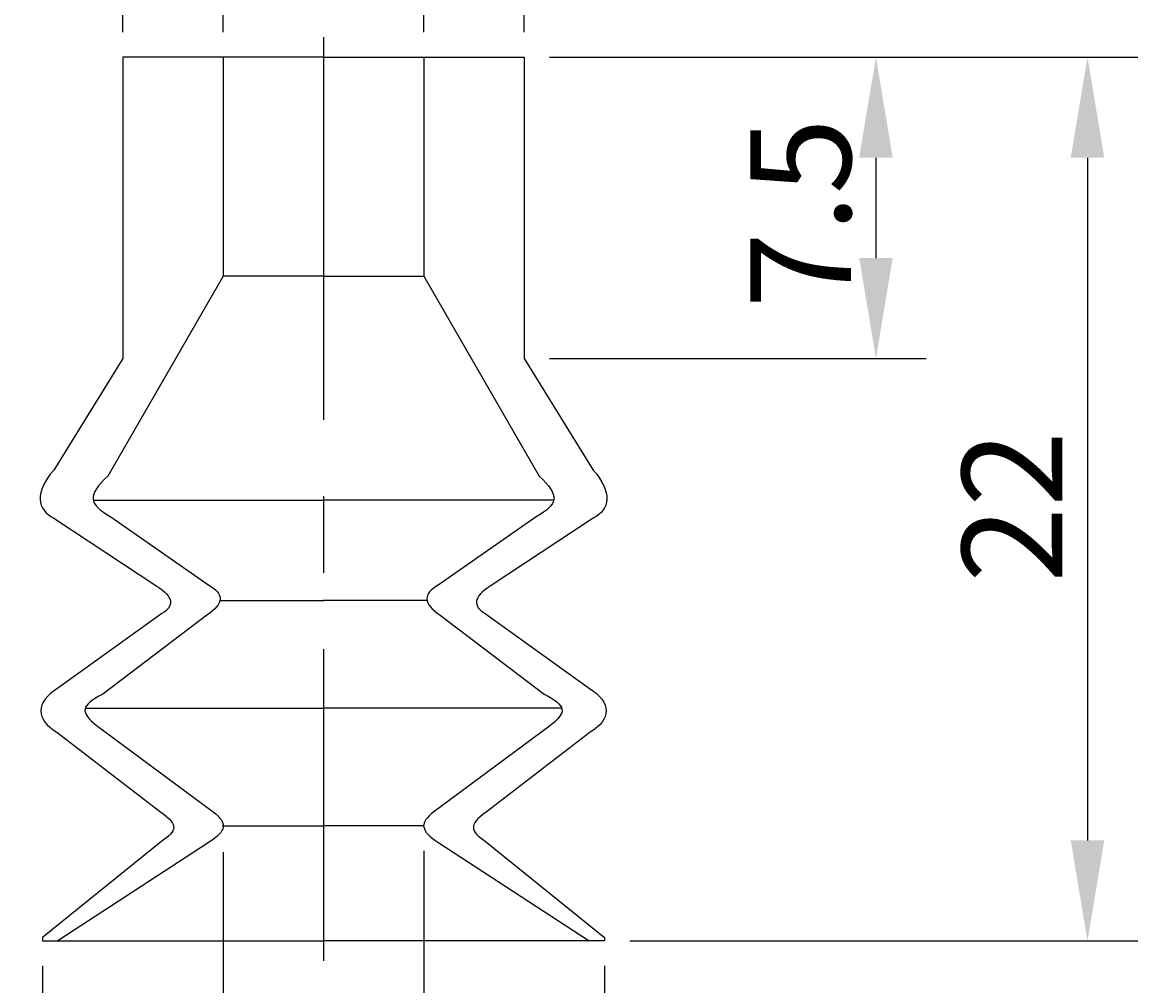
# Model space of a CAD drawing. Extents: x 43 to 82.8, y 31.9 to 93.5.
# Drawn here: x 55 to 82.8, y 56.4 to 80.4 of the extents above; entities that cross this region are included whole.
import ezdxf

# ---------------------------------------------------------------- set-up
doc = ezdxf.new("R2010")
doc.units = 0
doc.header["$LTSCALE"] = 0.3
doc.linetypes.add('CENTER', pattern=[50.8, 31.75, -6.35, 6.35, -6.35])
doc.layers.get('0').update_dxf_attribs({"linetype": 'CONTINUOUS'})
doc.layers.get('DEFPOINTS').update_dxf_attribs({"linetype": 'CONTINUOUS'})
doc.layers.add('1', color=7, linetype='CENTER')
doc.layers.add('2', color=7, linetype='CONTINUOUS')
doc.dimstyles.get("Standard").update_dxf_attribs({"dimtxt": 0.18, "dimasz": 0.18, "dimexe": 0.18, "dimexo": 0.0625, "dimgap": 0.09, "dimtad": 0, "dimtih": 1, "dimtoh": 1, "dimzin": 0, "dimcen": 0.09, "dimazin": 3, "dimtfac": 1, "dimtofl": 0, "dimtmove": 0, "dimatfit": 3})

# ---------------------------------------------------------------- blocks, each defined once
blk = doc.blocks.new('*U8')
at = {"layer": '2', "color": 0}
for s, p in [('∅', (70.635, 86.21)), ('5', (73.135, 86.21))]:
    blk.add_text(s, height=2.5, dxfattribs=at).set_placement(p)
blk = doc.blocks.new('*D1')
at = {"layer": '2', "color": 0}
for p, q in [((60.014, 80.143), (60.014, 86.835)), ((65.01, 80.143), (65.01, 86.835)), ((57.514, 85.585), (55.014, 85.585)), ((60.014, 85.585), (65.01, 85.585)), ((67.51, 85.585), (75.427, 85.585))]:
    blk.add_line(p, q, dxfattribs=at)
for points in [[(57.514, 86.002), (57.514, 85.168), (60.014, 85.585)], [(67.51, 86.002), (67.51, 85.168), (65.01, 85.585)]]:
    blk.add_solid(points, dxfattribs=at)
at = {"layer": 'DEFPOINTS', "color": 0}
for p in [(65.01, 85.585), (60.014, 79.518), (65.01, 79.518)]:
    blk.add_point(p, dxfattribs=at)
at = {"layer": '2'}
blk.add_blockref('*U8', (0, 0), dxfattribs=at)
blk = doc.blocks.new('*U7')
at = {"layer": '2', "color": 0}
for s, p in [('∅', (59.804, 90.937)), ('10', (62.304, 90.937))]:
    blk.add_text(s, height=2.5, dxfattribs=at).set_placement(p)
blk = doc.blocks.new('*D2')
at = {"layer": '2', "color": 0}
for p, q in [((57.512, 80.143), (57.512, 91.562)), ((67.512, 80.143), (67.512, 91.562)), ((60.012, 90.312), (65.012, 90.312))]:
    blk.add_line(p, q, dxfattribs=at)
for points in [[(60.012, 90.729), (60.012, 89.896), (57.512, 90.312)], [(65.012, 90.729), (65.012, 89.896), (67.512, 90.312)]]:
    blk.add_solid(points, dxfattribs=at)
at = {"layer": 'DEFPOINTS', "color": 0}
for p in [(67.512, 90.312), (57.512, 79.518), (67.512, 79.518)]:
    blk.add_point(p, dxfattribs=at)
at = {"layer": '2'}
blk.add_blockref('*U7', (0, 0), dxfattribs=at)
blk = doc.blocks.new('*D3')
at = {"layer": '2', "color": 0}
for p, q in [((68.137, 79.518), (77.519, 79.518)), ((76.269, 77.018), (76.269, 74.518)), ((68.137, 72.018), (77.519, 72.018))]:
    blk.add_line(p, q, dxfattribs=at)
for points in [[(75.852, 77.018), (76.686, 77.018), (76.269, 79.518)], [(75.852, 74.518), (76.686, 74.518), (76.269, 72.018)]]:
    blk.add_solid(points, dxfattribs=at)
at = {"layer": 'DEFPOINTS', "color": 0}
for p in [(67.512, 79.518), (67.512, 72.018), (76.269, 72.018)]:
    blk.add_point(p, dxfattribs=at)
at = {"layer": '2', "color": 0}
blk.add_text('7.5', height=2.5, rotation=90, dxfattribs=at).set_placement((75.644, 73.268))
blk = doc.blocks.new('*D4')
at = {"layer": '2', "color": 0}
for p, q in [((68.137, 79.518), (82.786, 79.518)), ((81.536, 77.018), (81.536, 60.018)), ((70.137, 57.518), (82.786, 57.518))]:
    blk.add_line(p, q, dxfattribs=at)
for points in [[(81.119, 77.018), (81.952, 77.018), (81.536, 79.518)], [(81.119, 60.018), (81.952, 60.018), (81.536, 57.518)]]:
    blk.add_solid(points, dxfattribs=at)
at = {"layer": 'DEFPOINTS', "color": 0}
for p in [(67.512, 79.518), (69.512, 57.518), (81.536, 57.518)]:
    blk.add_point(p, dxfattribs=at)
at = {"layer": '2', "color": 0}
blk.add_text('22', height=2.5, rotation=90, dxfattribs=at).set_placement((80.911, 66.434))
blk = doc.blocks.new('*U10')
at = {"layer": '2', "color": 0}
for s, p in [('∅', (70.637, 50.42)), ('5', (73.137, 50.42))]:
    blk.add_text(s, height=2.5, dxfattribs=at).set_placement(p)
blk = doc.blocks.new('*D5')
at = {"layer": '2', "color": 0}
for p, q in [((60.012, 59.729), (60.012, 48.545)), ((65.012, 59.756), (65.012, 48.545)), ((57.512, 49.795), (55.012, 49.795)), ((60.012, 49.795), (65.012, 49.795)), ((67.512, 49.795), (75.429, 49.795))]:
    blk.add_line(p, q, dxfattribs=at)
for points in [[(57.512, 50.212), (57.512, 49.378), (60.012, 49.795)], [(67.512, 50.212), (67.512, 49.378), (65.012, 49.795)]]:
    blk.add_solid(points, dxfattribs=at)
at = {"layer": 'DEFPOINTS', "color": 0}
for p in [(60.012, 60.354), (65.012, 60.381), (65.012, 49.795)]:
    blk.add_point(p, dxfattribs=at)
at = {"layer": '2'}
blk.add_blockref('*U10', (0, 0), dxfattribs=at)
blk = doc.blocks.new('*U9')
at = {"layer": '2', "color": 0}
for s, p in [('∅', (59.595, 45.025)), ('14', (62.095, 45.025))]:
    blk.add_text(s, height=2.5, dxfattribs=at).set_placement(p)
blk = doc.blocks.new('*D6')
at = {"layer": '2', "color": 0}
for p, q in [((55.512, 56.893), (55.512, 43.15)), ((69.512, 56.893), (69.512, 43.15)), ((58.012, 44.4), (67.012, 44.4))]:
    blk.add_line(p, q, dxfattribs=at)
for points in [[(58.012, 44.817), (58.012, 43.983), (55.512, 44.4)], [(67.012, 44.817), (67.012, 43.983), (69.512, 44.4)]]:
    blk.add_solid(points, dxfattribs=at)
at = {"layer": 'DEFPOINTS', "color": 0}
for p in [(55.512, 57.518), (69.512, 57.518), (69.512, 44.4)]:
    blk.add_point(p, dxfattribs=at)
at = {"layer": '2'}
blk.add_blockref('*U9', (0, 0), dxfattribs=at)

msp = doc.modelspace()

# ---------------------------------------------------------------- linework, layer by layer
for p, q in [((62.5120565, 79.5175998), (57.5120565, 79.5175998)), ((57.5120565, 79.5175998), (57.5120565, 72.0175998)), ((60.0142106, 79.5175998), (60.0142106, 74.067641)), ((62.5120565, 79.5175998), (67.5120565, 79.5175998)), ((65.0099023, 79.5175998), (65.0099023, 74.067641)), ((67.5120565, 79.5175998), (67.5120565, 72.0175998)), ((60.0142106, 74.067641), (57.142409, 69.09194)), ((62.5120565, 74.067641), (60.0142106, 74.067641)), ((62.5120565, 74.067641), (65.0099023, 74.067641)), ((65.0099023, 74.067641), (67.8817039, 69.09194)), ((57.5120565, 72.0175998), (55.7940967, 69.2334846)), ((67.5120565, 72.0175998), (69.2300162, 69.2334846)), ((55.7940967, 69.2334846), (55.7091962, 69.1344886)), ((55.7940967, 69.2334846), (55.7940967, 69.2334846)), ((69.2300162, 69.2334846), (69.3149168, 69.1344886)), ((69.2300162, 69.2334846), (69.2300162, 69.2334846)), ((55.5778134, 68.9426593), (55.5307411, 68.8503504)), ((55.6372765, 69.0373939), (55.5778134, 68.9426593)), ((55.7091962, 69.1344886), (55.6372765, 69.0373939)), ((56.9752959, 68.9220078), (56.9106535, 68.8451056)), ((57.0525259, 69.0041548), (56.9752959, 68.9220078)), ((57.142409, 69.09194), (57.0525259, 69.0041548)), ((57.142409, 69.09194), (57.142409, 69.09194)), ((67.8817039, 69.09194), (67.971587, 69.0041548)), ((67.8817039, 69.09194), (67.8817039, 69.09194)), ((67.971587, 69.0041548), (68.048817, 68.9220078)), ((68.048817, 68.9220078), (68.1134594, 68.8451056)), ((69.3149168, 69.1344886), (69.3868364, 69.0373939)), ((69.3868364, 69.0373939), (69.4462995, 68.9426593)), ((69.4462995, 68.9426593), (69.4933718, 68.8503504)), ((55.4716713, 68.674649), (55.4591493, 68.5917808)), ((55.4954041, 68.7609918), (55.4716713, 68.674649)), ((55.5307411, 68.8503504), (55.4954041, 68.7609918)), ((56.7925794, 68.6400331), (56.7784184, 68.5784721)), ((56.819328, 68.70461), (56.7925794, 68.6400331)), ((56.8587297, 68.7727271), (56.819328, 68.70461)), ((56.9106535, 68.8451056), (56.8587297, 68.7727271)), ((68.1134594, 68.8451056), (68.1653832, 68.7727271)), ((68.1653832, 68.7727271), (68.2047849, 68.70461)), ((68.2047849, 68.70461), (68.2315335, 68.6400331)), ((68.2315335, 68.6400331), (68.2456945, 68.5784721)), ((69.4933718, 68.8503504), (69.5287088, 68.7609918)), ((69.5287088, 68.7609918), (69.5524416, 68.674649)), ((69.5524416, 68.674649), (69.5649636, 68.5917808)), ((55.4591493, 68.5917808), (55.4575103, 68.5124529)), ((55.4575103, 68.5124529), (55.4662298, 68.4373208)), ((55.4662298, 68.4373208), (55.4852423, 68.3663191)), ((55.4852423, 68.3663191), (55.5140888, 68.2999721)), ((56.7784184, 68.5784721), (56.7769761, 68.5193367)), ((56.7769761, 68.5193367), (56.7879902, 68.4623648)), ((56.7879902, 68.4623648), (56.8117886, 68.4067697)), ((56.8117886, 68.4067697), (56.8481745, 68.352158)), ((56.8481745, 68.352158), (56.8971481, 68.2978086)), ((68.1759384, 68.352158), (68.1269649, 68.2978086)), ((68.2123243, 68.4067697), (68.1759384, 68.352158)), ((68.2361227, 68.4623648), (68.2123243, 68.4067697)), ((68.2471368, 68.5193367), (68.2361227, 68.4623648)), ((68.2456945, 68.5784721), (68.2471368, 68.5193367)), ((69.5388706, 68.3663191), (69.5100241, 68.2999721)), ((69.5578831, 68.4373208), (69.5388706, 68.3663191)), ((69.5666026, 68.5124529), (69.5578831, 68.4373208)), ((69.5649636, 68.5917808), (69.5666026, 68.5124529)), ((55.5140888, 68.2999721), (55.5524416, 68.2382799)), ((55.5524416, 68.2382799), (55.5999072, 68.1818325)), ((55.5999072, 68.1818325), (55.6562235, 68.1306955)), ((55.6562235, 68.1306955), (55.720997, 68.0853278)), ((55.720997, 68.0853278), (55.7940967, 68.0457949)), ((55.7940967, 68.0457949), (58.358224, 66.3490954)), ((56.8971481, 68.2978086), (56.9587091, 68.2433936)), ((56.9587091, 68.2433936), (57.0329889, 68.1882574)), ((57.0329889, 68.1882574), (57.1197907, 68.1319411)), ((57.1197907, 68.1319411), (57.2193112, 68.0738547)), ((57.2193112, 68.0738547), (59.6552026, 66.3771552)), ((67.8048017, 68.0738547), (65.3689103, 66.3771552)), ((69.2300162, 68.0457949), (66.6658889, 66.3490954)), ((67.9043222, 68.1319411), (67.8048017, 68.0738547)), ((67.991124, 68.1882574), (67.9043222, 68.1319411)), ((68.0654038, 68.2433936), (67.991124, 68.1882574)), ((68.1269649, 68.2978086), (68.0654038, 68.2433936)), ((69.3031159, 68.0853278), (69.2300162, 68.0457949)), ((69.3678894, 68.1306955), (69.3031159, 68.0853278)), ((69.4242057, 68.1818325), (69.3678894, 68.1306955)), ((69.4716713, 68.2382799), (69.4242057, 68.1818325)), ((69.5100241, 68.2999721), (69.4716713, 68.2382799)), ((58.358224, 66.3490954), (58.358224, 66.3490954)), ((58.358224, 66.3490954), (58.4347984, 66.2994663)), ((58.4347984, 66.2994663), (58.5014076, 66.2504272)), ((58.5014076, 66.2504272), (58.5581172, 66.2021093)), ((58.5581172, 66.2021093), (58.6053206, 66.1545126)), ((58.6053206, 66.1545126), (58.6429522, 66.1078992)), ((58.6429522, 66.1078992), (58.6713398, 66.0620071)), ((59.6552026, 66.3771552), (59.6552026, 66.3771552)), ((59.6552026, 66.3771552), (59.7226641, 66.3361145)), ((59.7226641, 66.3361145), (59.7812094, 66.2942871)), ((59.7812094, 66.2942871), (59.8305107, 66.2519351)), ((59.8305107, 66.2519351), (59.8706992, 66.2087309)), ((59.8706992, 66.2087309), (59.9013814, 66.1650022)), ((59.9013814, 66.1650022), (59.9228196, 66.1203557)), ((59.9228196, 66.1203557), (59.9347515, 66.074988)), ((65.1012933, 66.1203557), (65.0893614, 66.074988)), ((65.1227315, 66.1650022), (65.1012933, 66.1203557)), ((65.1534137, 66.2087309), (65.1227315, 66.1650022)), ((65.1936022, 66.2519351), (65.1534137, 66.2087309)), ((65.2429035, 66.2942871), (65.1936022, 66.2519351)), ((65.3014488, 66.3361145), (65.2429035, 66.2942871)), ((65.3689103, 66.3771552), (65.3014488, 66.3361145)), ((65.3689103, 66.3771552), (65.3689103, 66.3771552)), ((66.3811607, 66.1078992), (66.3527731, 66.0620071)), ((66.4187923, 66.1545126), (66.3811607, 66.1078992)), ((66.4659957, 66.2021093), (66.4187923, 66.1545126)), ((66.5227053, 66.2504272), (66.4659957, 66.2021093)), ((66.5893145, 66.2994663), (66.5227053, 66.2504272)), ((66.6658889, 66.3490954), (66.5893145, 66.2994663)), ((66.6658889, 66.3490954), (66.6658889, 66.3490954)), ((58.6806493, 65.8493951), (58.6573755, 65.8105835)), ((58.6713398, 66.0620071), (58.6906145, 66.0172294)), ((58.6958593, 65.889518), (58.6806493, 65.8493951)), ((58.6906145, 66.0172294), (58.7011041, 65.9734352)), ((58.7026776, 65.9309521), (58.6958593, 65.889518)), ((58.7011041, 65.9734352), (58.7026776, 65.9309521)), ((59.849851, 65.8352341), (59.8033688, 65.784556)), ((59.8863025, 65.8851255), (59.849851, 65.8352341)), ((59.9130511, 65.9339023), (59.8863025, 65.8851255)), ((59.9299656, 65.9818269), (59.9130511, 65.9339023)), ((59.9372428, 66.028768), (59.9299656, 65.9818269)), ((59.9347515, 66.074988), (59.9372428, 66.028768)), ((65.0893614, 66.074988), (65.0868701, 66.028768)), ((65.0868701, 66.028768), (65.0941473, 65.9818269)), ((65.0941473, 65.9818269), (65.1110618, 65.9339023)), ((65.1110618, 65.9339023), (65.1378104, 65.8851255)), ((65.1378104, 65.8851255), (65.1742619, 65.8352341)), ((65.1742619, 65.8352341), (65.2207441, 65.784556)), ((66.3230088, 65.9734352), (66.3214353, 65.9309521)), ((66.3214353, 65.9309521), (66.3282536, 65.889518)), ((66.3334984, 66.0172294), (66.3230088, 65.9734352)), ((66.3282536, 65.889518), (66.3434636, 65.8493951)), ((66.3527731, 66.0620071), (66.3334984, 66.0172294)), ((66.3434636, 65.8493951), (66.3667375, 65.8105835)), ((58.4863943, 65.6704156), (55.922267, 63.8282379)), ((59.6039345, 65.6257691), (57.0141731, 63.6623705)), ((58.5403504, 65.7031958), (58.4863943, 65.6704156)), ((58.5870293, 65.7374182), (58.5403504, 65.7031958)), ((58.6260376, 65.7732797), (58.5870293, 65.7374182)), ((58.6573755, 65.8105835), (58.6260376, 65.7732797)), ((59.6805089, 65.6798563), (59.6039345, 65.6257691)), ((59.746987, 65.7326979), (59.6805089, 65.6798563)), ((59.8033688, 65.784556), (59.746987, 65.7326979)), ((65.2207441, 65.784556), (65.2771259, 65.7326979)), ((65.2771259, 65.7326979), (65.3436041, 65.6798563)), ((65.3436041, 65.6798563), (65.4201784, 65.6257691)), ((65.4201784, 65.6257691), (68.0099398, 63.6623705)), ((66.3667375, 65.8105835), (66.3980753, 65.7732797)), ((66.3980753, 65.7732797), (66.4370836, 65.7374182)), ((66.4370836, 65.7374182), (66.4837625, 65.7031958)), ((66.4837625, 65.7031958), (66.5377186, 65.6704156)), ((66.5377186, 65.6704156), (69.1018459, 63.8282379)), ((55.6449471, 63.6084144), (55.5824682, 63.5347246)), ((55.7222426, 63.681973), (55.6449471, 63.6084144)), ((55.8145515, 63.7553349), (55.7222426, 63.681973)), ((55.922267, 63.8282379), (55.8145515, 63.7553349)), ((55.922267, 63.8282379), (55.922267, 63.8282379)), ((56.9188485, 63.6095289), (56.8350625, 63.5594408)), ((57.0141731, 63.6623705), (56.9188485, 63.6095289)), ((57.0141731, 63.6623705), (57.0141731, 63.6623705)), ((68.0099398, 63.6623705), (68.1052644, 63.6095289)), ((68.0099398, 63.6623705), (68.0099398, 63.6623705)), ((68.1052644, 63.6095289), (68.1890504, 63.5594408)), ((69.1018459, 63.8282379), (69.2095614, 63.7553349)), ((69.1018459, 63.8282379), (69.1018459, 63.8282379)), ((69.2095614, 63.7553349), (69.3018703, 63.681973)), ((69.3018703, 63.681973), (69.3791658, 63.6084144)), ((69.3791658, 63.6084144), (69.4416447, 63.5347246)), ((55.5003212, 63.3881974), (55.4801942, 63.3155567)), ((55.5342814, 63.4613627), (55.5003212, 63.3881974)), ((55.5824682, 63.5347246), (55.5342814, 63.4613627)), ((56.5892115, 63.333848), (56.5750505, 63.2897915)), ((56.6151734, 63.3774456), (56.5892115, 63.333848)), ((56.6527394, 63.4213709), (56.6151734, 63.3774456)), ((56.7019752, 63.4658864), (56.6527394, 63.4213709)), ((56.762684, 63.5117785), (56.7019752, 63.4658864)), ((56.8350625, 63.5594408), (56.762684, 63.5117785)), ((68.1890504, 63.5594408), (68.2614289, 63.5117785)), ((68.2614289, 63.5117785), (68.3221377, 63.4658864)), ((68.3221377, 63.4658864), (68.3713735, 63.4213709)), ((68.3713735, 63.4213709), (68.4089395, 63.3774456)), ((68.4089395, 63.3774456), (68.4349014, 63.333848)), ((68.4349014, 63.333848), (68.4490624, 63.2897915)), ((69.4416447, 63.5347246), (69.4898315, 63.4613627)), ((69.4898315, 63.4613627), (69.5237917, 63.3881974)), ((69.5237917, 63.3881974), (69.5439187, 63.3155567)), ((55.4801942, 63.3155567), (55.4735726, 63.243506)), ((55.4735726, 63.243506), (55.480063, 63.1724386)), ((55.480063, 63.1724386), (55.4995344, 63.1023547)), ((55.4995344, 63.1023547), (55.5315934, 63.0335164)), ((56.5750505, 63.2897915), (56.5723625, 63.2450794)), ((56.5723625, 63.2450794), (56.5816065, 63.1987939)), ((56.5816065, 63.1987939), (56.6026514, 63.1507382)), ((56.6026514, 63.1507382), (56.6354971, 63.1000601)), ((56.6354971, 63.1000601), (56.6801436, 63.0464974)), ((56.6801436, 63.0464974), (56.7368532, 62.9893944)), ((68.3439693, 63.0464974), (68.2872597, 62.9893944)), ((68.3886159, 63.1000601), (68.3439693, 63.0464974)), ((68.4214615, 63.1507382), (68.3886159, 63.1000601)), ((68.4425064, 63.1987939), (68.4214615, 63.1507382)), ((68.4517504, 63.2450794), (68.4425064, 63.1987939)), ((68.4490624, 63.2897915), (68.4517504, 63.2450794)), ((69.5245785, 63.1023547), (69.4925195, 63.0335164)), ((69.5440499, 63.1724386), (69.5245785, 63.1023547)), ((69.5439187, 63.3155567), (69.5505403, 63.243506)), ((69.5505403, 63.243506), (69.5440499, 63.1724386)), ((55.5315934, 63.0335164), (55.5760433, 62.9659238)), ((55.5760433, 62.9659238), (55.6324251, 62.9000358)), ((55.6324251, 62.9000358), (55.7006733, 62.8357867)), ((55.7006733, 62.8357867), (55.7802635, 62.7735045)), ((55.7802635, 62.7735045), (55.8709989, 62.7132546)), ((56.7368532, 62.9893944), (56.8054292, 62.9282922)), ((56.8054292, 62.9282922), (56.8860028, 62.8624697)), ((56.8860028, 62.8624697), (59.7652876, 60.7294667)), ((68.1381101, 62.8624697), (65.2588253, 60.7294667)), ((68.2186837, 62.9282922), (68.1381101, 62.8624697)), ((68.2872597, 62.9893944), (68.2186837, 62.9282922)), ((69.2438494, 62.7735045), (69.153114, 62.7132546)), ((69.3234396, 62.8357867), (69.2438494, 62.7735045)), ((69.3916878, 62.9000358), (69.3234396, 62.8357867)), ((69.4480696, 62.9659238), (69.3916878, 62.9000358)), ((69.4925195, 63.0335164), (69.4480696, 62.9659238)), ((55.8709989, 62.7132546), (58.4607602, 60.7255986)), ((69.153114, 62.7132546), (66.5633527, 60.7255986)), ((58.4607602, 60.7255986), (58.4607602, 60.7255986)), ((58.4607602, 60.7255986), (58.5409404, 60.6644965)), ((58.5409404, 60.6644965), (58.6090575, 60.607918)), ((58.6090575, 60.607918), (58.6651771, 60.5554042)), ((58.6651771, 60.5554042), (58.7098892, 60.5063651)), ((59.7652876, 60.7294667), (59.7652876, 60.7294667)), ((59.7652876, 60.7294667), (59.8280288, 60.6800998)), ((59.8280288, 60.6800998), (59.8817882, 60.6316508)), ((59.8817882, 60.6316508), (59.9263692, 60.5841196)), ((59.9263692, 60.5841196), (59.9619684, 60.5371785)), ((65.0977437, 60.5841196), (65.0621445, 60.5371785)), ((65.1423247, 60.6316508), (65.0977437, 60.5841196)), ((65.1960841, 60.6800998), (65.1423247, 60.6316508)), ((65.2588253, 60.7294667), (65.1960841, 60.6800998)), ((65.2588253, 60.7294667), (65.2588253, 60.7294667)), ((66.3589358, 60.5554042), (66.3142237, 60.5063651)), ((66.4150554, 60.607918), (66.3589358, 60.5554042)), ((66.4831725, 60.6644965), (66.4150554, 60.607918)), ((66.5633527, 60.7255986), (66.4831725, 60.6644965)), ((66.5633527, 60.7255986), (66.5633527, 60.7255986)), ((58.7098892, 60.5063651), (58.7433905, 60.4604074)), ((58.7433905, 60.4604074), (58.766271, 60.4168098)), ((58.7740072, 60.2954578), (58.7576171, 60.2563183)), ((58.766271, 60.4168098), (58.7786619, 60.3751791)), ((58.7812188, 60.3347939), (58.7740072, 60.2954578)), ((58.7786619, 60.3751791), (58.7812188, 60.3347939)), ((59.9619684, 60.5371785), (59.9881925, 60.4908929)), ((60.0013701, 60.3084387), (59.9813087, 60.2628088)), ((59.9881925, 60.4908929), (60.0054349, 60.4449352)), ((60.0120565, 60.353872), (60.0013701, 60.3084387)), ((60.0054349, 60.4449352), (60.0120565, 60.4069021)), ((60.0120565, 60.353872), (60.0120565, 60.4069021)), ((65.018678, 60.4449352), (65.0120565, 60.4069021)), ((65.0120565, 60.353872), (65.0120565, 60.4069021)), ((65.0120565, 60.353872), (65.0227428, 60.3084387)), ((65.0359204, 60.4908929), (65.018678, 60.4449352)), ((65.0227428, 60.3084387), (65.0428042, 60.2628088)), ((65.0621445, 60.5371785), (65.0359204, 60.4908929)), ((66.245451, 60.3751791), (66.2428941, 60.3347939)), ((66.2428941, 60.3347939), (66.2501058, 60.2954578)), ((66.2578419, 60.4168098), (66.245451, 60.3751791)), ((66.2501058, 60.2954578), (66.2664958, 60.2563183)), ((66.2807224, 60.4604074), (66.2578419, 60.4168098)), ((66.3142237, 60.5063651), (66.2807224, 60.4604074)), ((58.4863943, 59.9984698), (55.5120565, 57.5987676)), ((58.55025, 60.0469188), (58.4863943, 59.9984698)), ((58.6072219, 60.0924177), (58.55025, 60.0469188)), ((58.6567854, 60.1356219), (58.6072219, 60.0924177)), ((58.6986784, 60.1769248), (58.6567854, 60.1356219)), ((58.7323764, 60.2170477), (58.6986784, 60.1769248)), ((58.7576171, 60.2563183), (58.7323764, 60.2170477)), ((59.739588, 60.0276441), (59.6627514, 59.9780806)), ((59.806984, 60.0760932), (59.739588, 60.0276441)), ((59.8647426, 60.1236899), (59.806984, 60.0760932)), ((59.913126, 60.1705655), (59.8647426, 60.1236899)), ((59.9518721, 60.2169821), (59.913126, 60.1705655)), ((59.9813087, 60.2628088), (59.9518721, 60.2169821)), ((65.0428042, 60.2628088), (65.0722408, 60.2169821)), ((65.0722408, 60.2169821), (65.1109869, 60.1705655)), ((65.1109869, 60.1705655), (65.1593704, 60.1236899)), ((65.1593704, 60.1236899), (65.2171289, 60.0760932)), ((65.2171289, 60.0760932), (65.2845249, 60.0276441)), ((65.2845249, 60.0276441), (65.3613615, 59.9780806)), ((66.2664958, 60.2563183), (66.2917365, 60.2170477)), ((66.2917365, 60.2170477), (66.3254345, 60.1769248)), ((66.3254345, 60.1769248), (66.3673275, 60.1356219)), ((66.3673275, 60.1356219), (66.4168911, 60.0924177)), ((66.4168911, 60.0924177), (66.4738629, 60.0469188)), ((66.4738629, 60.0469188), (66.5377186, 59.9984698)), ((66.5377186, 59.9984698), (69.5120565, 57.5987676)), ((59.6627514, 59.9780806), (55.898278, 57.5175998)), ((65.3613615, 59.9780806), (69.1258349, 57.5175998)), ((55.5120565, 57.5987676), (55.5120565, 57.5175998)), ((55.5120565, 57.5175998), (62.5120565, 57.5175998)), ((69.5120565, 57.5175998), (62.5120565, 57.5175998)), ((69.5120565, 57.5987676), (69.5120565, 57.5175998))]:
    msp.add_line(p, q)
for points in [[(56.7824768, 68.4908835), (62.5120565, 68.4908835)], [(68.2416361, 68.4908835), (62.5120565, 68.4908835)], [(59.9317036, 65.9930377), (62.5120565, 65.9930377)], [(65.0924093, 65.9930377), (62.5120565, 65.9930377)], [(56.5821942, 63.3120164), (62.5120565, 63.3120164)], [(68.4419187, 63.3120164), (62.5120565, 63.3120164)], [(60.0120565, 60.3812106), (62.5120565, 60.3812106)], [(65.0120565, 60.3812106), (62.5120565, 60.3812106)]]:
    msp.add_lwpolyline(points)
at = {"layer": '1'}
msp.add_line((62.5120565, 80.0175998), (62.5120565, 57.0175998), dxfattribs=at)

# ---------------------------------------------------------------- dimensions: what is measured, and where the dimension line sits
at = {"layer": '2'}
for base, p1, p2, picture, middle in [((67.5120565, 90.3122718), (57.5120565, 79.5175998), (67.5120565, 79.5175998), '*D2', (62.5120565, 92.1872718)), ((65.0099023, 85.584916), (60.0142106, 79.5175998), (65.0099023, 79.5175998), '*D1', (72.7182357, 87.459916))]:
    dim = msp.add_linear_dim(base=base, p1=p1, p2=p2, text='%%c<>', dimstyle='Standard', dxfattribs=at)
    dim.commit()
    dim.dimension.update_dxf_attribs({"geometry": picture, "text_midpoint": middle})
for base, p2, picture, middle in [((76.2690663, 72.0175998), (67.5120565, 72.0175998), '*D3', (74.3940663, 75.7675998)), ((81.5357965, 57.5175998), (69.5120565, 57.5175998), '*D4', (79.6607965, 68.5175998))]:
    dim = msp.add_linear_dim(base=base, p1=(67.5120565, 79.5175998), p2=p2, angle=90, dimstyle='Standard', dxfattribs=at)
    dim.commit()
    dim.dimension.update_dxf_attribs({"geometry": picture, "text_midpoint": middle})
for base, p1, p2, picture, middle in [((65.0120565, 49.7950141), (60.0120565, 60.353872), (65.0120565, 60.3812106), '*D5', (72.7203898, 51.6700141)), ((69.5120565, 44.399878), (55.5120565, 57.5175998), (69.5120565, 57.5175998), '*D6', (62.5120565, 46.274878))]:
    dim = msp.add_linear_dim(base=base, p1=p1, p2=p2, text='%%c<>', dimstyle='Standard', override={"dimdec": 6}, dxfattribs=at)
    dim.commit()
    dim.dimension.update_dxf_attribs({"geometry": picture, "text_midpoint": middle})

doc.saveas('drawing.dxf')
